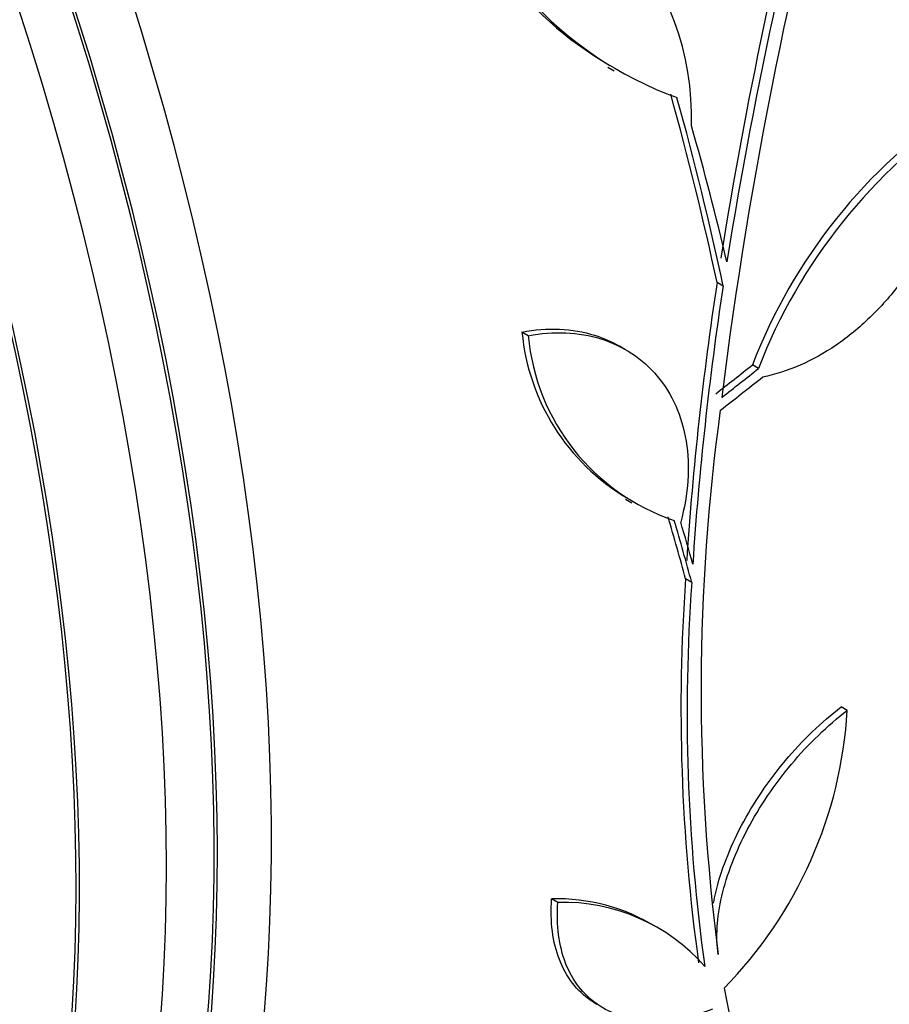
# Model space of a CAD drawing. Units: millimetres. Extents: x 0 to 1408, y 0 to 1210.
# Drawn here: x 282 to 292, y 420 to 431 of the extents above; entities that cross this region are included whole.
import ezdxf
from ezdxf import colors
from ezdxf.entities.mleader import LeaderData, LeaderLine
from ezdxf.math import Vec2, Vec3

# ---------------------------------------------------------------- set-up
doc = ezdxf.new("R2010")
doc.units = ezdxf.units.MM
doc.layers.add('DV7_Défaut', color=7, linetype='Continuous')
doc.layers.add('Défaut', color=7, linetype='Continuous')

# ---------------------------------------------------------------- blocks, each defined once
blk = doc.blocks.new('_DOT')
at = {"color": 0}
blk.add_line((0, 0), (-1, 0), dxfattribs=at)
at = {"color": 0, "const_width": 0.333}
blk.add_lwpolyline([(-0.1665, 0, 1), (0.1665, 0, 1)], format="xyb", close=True, dxfattribs=at)
blk = doc.blocks.new('SE6')
at = {"layer": 'DV7_Défaut', "color": 7, "linetype": 'Continuous'}
for p, q in [((288.473, 430.787), (288.548, 430.744)), ((289.825, 428.228), (289.752, 428.27)), ((287.543, 427.647), (287.469, 427.69)), ((288.683, 427.483), (288.61, 427.525)), ((290.237, 427.264), (290.166, 427.305)), ((288.681, 425.733), (288.754, 425.691)), ((289.456, 424.76), (289.384, 424.802)), ((291.276, 423.262), (291.205, 423.303)), ((287.89, 421.017), (287.817, 421.059)), ((289.108, 420.694), (289.036, 420.736))]:
    blk.add_line(p, q, dxfattribs=at)
for centre, radius, start, end in [((340.6, 420.624), 51.181, 164.1847, 172.9266), ((344.737, 419.706), 55.571, 164.4391, 170.8833), ((343.962, 419.921), 54.85, 165.1904, 170.9461), ((290.701, 434.585), 4.372, 194.1391, 239.7295), ((290.77, 434.531), 4.36, 194.072, 250.0708), ((286.153, 430.192), 3.301, 358.4325, 83.2514), ((296.2, 424.977), 6.468, 123.7731, 158.9061), ((296.272, 424.935), 6.469, 123.7681, 158.8963), ((328.04, 422.45), 38.728, 171.3562, 176.2027), ((327.991, 422.411), 38.608, 171.3334, 176.1946), ((289.987, 427.923), 2.528, 185.2856, 239.262), ((290.057, 427.878), 2.525, 185.2442, 251.3885), ((313.533, 423.502), 23.967, 172.15, 187.4161), ((310.808, 423.283), 21.478, 175.9451, 187.9617), ((310.829, 423.242), 21.427, 175.937, 187.9829), ((286.224, 423.56), 5.061, 315.5155, 356.6263), ((287.879, 418.853), 2.206, 58.2904, 91.5914), ((287.952, 418.813), 2.205, 41.2404, 91.6003), ((272.459, 436.669), 28.5, 311.3868, 324.7709)]:
    blk.add_arc(centre, radius, start, end, dxfattribs=at)
for centre, major_axis, ratio, start_param, end_param in [((297.143, 450.921), (-15, 25.981), 0.57735, 3.142087, 6.285989), ((294.314, 449.288), (-13, 22.517), 0.57735, 3.146699, 6.2842), ((291.839, 447.859), (11.25, -19.486), 0.57735, 0, 3.428468), ((279.353, 440.65), (13.417, -23.239), 0.57735, 0.180825, 2.960768), ((279.353, 440.65), (13.39, -23.192), 0.57735, 0.26037, 2.881222), ((280.237, 441.16), (13.173, -22.816), 0.57735, 0.274513, 2.86708), ((279.813, 440.915), (13.294, -23.026), 0.57735, 0.280237, 2.861356), ((280.944, 441.568), (12.953, -22.435), 0.57735, 0.333705, 2.807888), ((280.237, 441.16), (13.146, -22.769), 0.57735, 0.342208, 2.799385), ((283.419, 442.997), (11.988, -20.764), 0.57735, 0.452572, 2.666828), ((283.772, 443.201), (11.823, -20.477), 0.57735, 0.498917, 2.642675), ((265.564, 432.689), (13.417, -23.239), 0.57735, 0, 3.401435), ((265.105, 432.423), (13.294, -23.026), 0.57735, 0, 3.446829), ((265.105, 432.423), (13.267, -22.98), 0.57735, 0, 3.383897), ((264.68, 432.179), (13.173, -22.816), 0.57735, 0, 3.441293), ((263.973, 431.77), (12.953, -22.435), 0.57735, 0, 3.338707), ((263.973, 431.77), (12.925, -22.387), 0.57735, 0, 3.353458), ((270.342, 435.289), (15.476, -23.743), 0.538993, 0.950264, 1.040432), ((270.342, 435.289), (15.531, -23.827), 0.538993, 0.949566, 1.039396), ((270.5, 435.353), (15.877, -23.626), 0.528251, 0.953256, 1.018674), ((271.581, 439.871), (27.108, 7.433), 0.709146, -1.045438, -1.024598), ((271.581, 439.871), (27.206, 7.459), 0.709146, -1.045128, -1.024364), ((271.615, 439.779), (27.248, 7.395), 0.708233, -1.046422, -1.022526), ((269.832, 434.533), (17.819, -21.917), 0.450223, 0.789774, 0.823701), ((269.832, 434.533), (17.883, -21.995), 0.450223, 0.789464, 0.82327), ((269.894, 434.572), (17.949, -21.956), 0.447694, 0.796861, 0.819864)]:
    blk.add_ellipse(centre, major_axis=major_axis, ratio=ratio, start_param=start_param, end_param=end_param, dxfattribs=at)
for points, knots in [([(292.677, 430.312), (292.661, 430.129), (292.632, 429.947), (292.548, 429.586), (292.494, 429.406), (292.36, 429.054), (292.282, 428.885), (292.104, 428.561), (292.003, 428.404), (291.784, 428.114), (291.667, 427.982), (291.417, 427.74), (291.283, 427.63), (291.009, 427.443), (290.869, 427.366), (290.58, 427.24), (290.433, 427.193), (290.286, 427.163)], [0, 0, 0, 0, 0.125, 0.125, 0.25, 0.25, 0.375, 0.375, 0.5, 0.5, 0.625, 0.625, 0.75, 0.75, 0.875, 0.875, 1, 1, 1, 1]), ([(287.469, 427.69), (287.62, 427.718), (287.766, 427.729), (288.051, 427.717), (288.191, 427.692), (288.423, 427.62), (288.521, 427.577), (288.612, 427.524)], [0, 0, 0, 0, 0.357881, 0.357881, 0.715762, 0.715762, 1, 1, 1, 1]), ([(287.543, 427.647), (287.694, 427.676), (287.84, 427.687), (288.124, 427.674), (288.264, 427.65), (288.523, 427.569), (288.644, 427.512), (288.867, 427.365), (288.967, 427.276), (289.138, 427.071), (289.212, 426.953), (289.326, 426.697), (289.366, 426.559), (289.415, 426.264), (289.422, 426.108), (289.401, 425.792), (289.372, 425.629), (289.327, 425.466)], [0, 0, 0, 0, 0.125, 0.125, 0.25, 0.25, 0.375, 0.375, 0.5, 0.5, 0.625, 0.625, 0.75, 0.75, 0.875, 0.875, 1, 1, 1, 1]), ([(289.711, 421.008), (289.719, 421.05), (289.727, 421.091), (289.767, 421.259), (289.807, 421.387), (289.908, 421.648), (289.969, 421.783), (290.108, 422.046), (290.186, 422.176), (290.359, 422.432), (290.454, 422.557), (290.751, 422.912), (290.974, 423.127), (291.205, 423.303)], [0, 0, 0, 0, 0.052885, 0.052885, 0.210737, 0.210737, 0.36859, 0.36859, 0.526442, 0.526442, 0.684295, 0.684295, 1, 1, 1, 1]), ([(289.766, 420.409), (289.751, 420.509), (289.747, 420.616), (289.761, 420.844), (289.779, 420.966), (289.838, 421.217), (289.878, 421.345), (289.979, 421.607), (290.041, 421.741), (290.179, 422.004), (290.257, 422.134), (290.431, 422.391), (290.525, 422.516), (290.822, 422.871), (291.045, 423.087), (291.276, 423.262)], [0, 0, 0, 0, 0.125, 0.125, 0.25, 0.25, 0.375, 0.375, 0.5, 0.5, 0.625, 0.625, 0.75, 0.75, 1, 1, 1, 1]), ([(288.345, 419.824), (288.322, 419.838), (288.3, 419.852), (288.196, 419.924), (288.123, 419.992), (287.999, 420.153), (287.947, 420.247), (287.869, 420.449), (287.841, 420.559), (287.811, 420.798), (287.808, 420.925), (287.817, 421.059)], [0, 0, 0, 0, 0.060746, 0.060746, 0.29556, 0.29556, 0.530373, 0.530373, 0.765187, 0.765187, 1, 1, 1, 1]), ([(289.7, 419.766), (289.567, 419.718), (289.439, 419.683), (289.189, 419.64), (289.068, 419.631), (288.837, 419.641), (288.729, 419.66), (288.528, 419.722), (288.434, 419.767), (288.269, 419.882), (288.196, 419.95), (288.072, 420.111), (288.02, 420.205), (287.941, 420.407), (287.914, 420.518), (287.884, 420.756), (287.881, 420.883), (287.89, 421.017)], [0, 0, 0, 0, 0.125, 0.125, 0.25, 0.25, 0.375, 0.375, 0.5, 0.5, 0.625, 0.625, 0.75, 0.75, 0.875, 0.875, 1, 1, 1, 1]), ([(289.834, 420.014), (289.977, 419.26), (290.172, 418.64), (290.532, 417.896), (290.665, 417.679), (290.948, 417.313), (291.099, 417.164), (291.258, 417.05)], [0, 0, 0, 0, 0.5, 0.5, 0.75, 0.75, 1, 1, 1, 1])]:
    blk.add_open_spline(points, degree=3, knots=knots, dxfattribs=at)

msp = doc.modelspace()

# ---------------------------------------------------------------- block references
at = {"layer": 'Défaut'}
msp.add_blockref('SE6', (0, 0), dxfattribs=at)

# ---------------------------------------------------------------- leaders
at = {"layer": 'Défaut', "color": 7, "linetype": 'Continuous'}
ml = msp.add_multileader_mtext('Standard', dxfattribs=at)
ml.set_content('{\\pxsm0.9;\\fSolid Edge ISO|b1||i0||c0|p34;\\W1.;01/02/2018\\P}', color=256)
ml.set_leader_properties()
ml.set_arrow_properties(name='DOT')
ml.build(insert=Vec2(0, 0))
ml.multileader.update_dxf_attribs({"leader_type": 0, "dogleg_length": 0, "arrow_head_size": 12})
ctx = ml.context
ctx.base_point, ctx.char_height, ctx.arrow_head_size, ctx.landing_gap_size = Vec3(1139.374, 1202.905), 12, 12, 4.2
notes = []
notes.append((ctx, [(0, (0, 0, 0), (0, 0), (1, 0), 1, [])]))
ctx.mtext.insert = Vec3(1141.374, 1209.025)
ml = msp.add_multileader_mtext('Standard', dxfattribs=at)
ml.set_content('{\\pxsm0.9;\\fArial|b1||i0||c0|p34;\\W1.;564\\P}', color=256)
ml.set_leader_properties()
ml.set_arrow_properties(name='DOT')
ml.build(insert=Vec2(0, 0))
ml.multileader.update_dxf_attribs({"leader_type": 0, "dogleg_length": 0, "arrow_head_size": 12})
ctx = ml.context
ctx.base_point, ctx.char_height, ctx.arrow_head_size, ctx.landing_gap_size = Vec3(420.248, 1202.738), 12, 12, 4.2
notes.append((ctx, [(0, (0, 0, 0), (0, 0), (1, 0), 1, [])]))
ctx.mtext.insert = Vec3(422.248, 1208.84)
for ctx, leaders in notes:
    for number, flags, end, landing, length, lines in leaders:
        leader = LeaderData()
        leader.index, (leader.has_last_leader_line, leader.has_dogleg_vector, leader.attachment_direction) = number, flags
        leader.last_leader_point, leader.dogleg_vector, leader.dogleg_length = Vec3(end), Vec3(landing), length
        for number, points, colour, breaks in lines:
            line = LeaderLine()
            line.index, line.vertices, line.color, line.breaks = number, Vec3.list(points), colors.encode_raw_color(colour), breaks
            leader.lines.append(line)
        ctx.leaders.append(leader)

doc.saveas('drawing.dxf')
